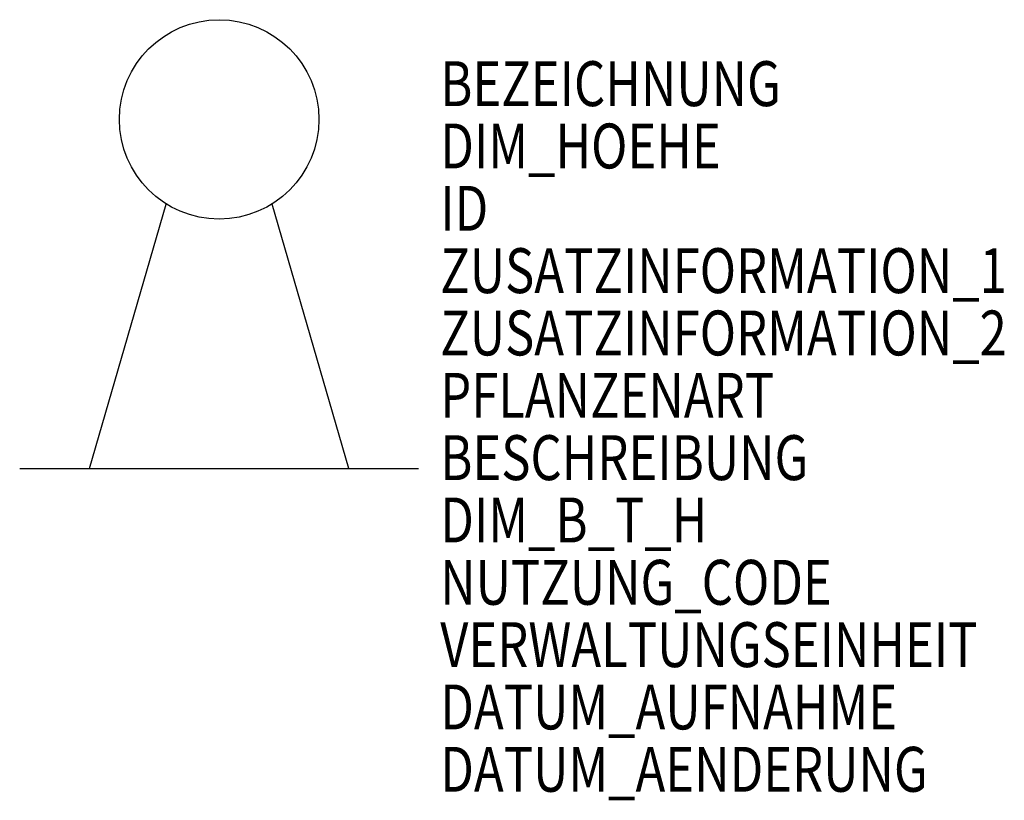
# Model space of a CAD drawing. Units: metres. Extents: x 69.96 to 73.91, y -3237.16 to -3234.03.
import ezdxf

# ---------------------------------------------------------------- set-up
doc = ezdxf.new("R2010")
doc.units = ezdxf.units.M
doc.header["$MEASUREMENT"] = 0
for name, color, linetype in [('AAALADATT--------0--', 30, 'Continuous'), ('AAKBBEZET--------7--', 150, 'Continuous'), ('AAKBINF1T--------7--', 1, 'Continuous'), ('AATB----T--------7--', 1, 'Continuous')]:
    doc.layers.add(name, color=color, linetype=linetype)
doc.styles.add('BE_OENORM', font='isocp2.shx')

msp = doc.modelspace()

# ---------------------------------------------------------------- linework, layer by layer
for p, q in [((70.2367, -3235.8265), (70.5447, -3234.7665)), ((71.2767, -3235.8265), (70.9687, -3234.7665)), ((69.9567, -3235.8265), (71.5567, -3235.8265))]:
    msp.add_line(p, q)
msp.add_circle((70.7567, -3234.4265), 0.4)

# ---------------------------------------------------------------- texts
at = {"layer": 'AAALADATT--------0--', "style": 'BE_OENORM', "width": 0.8}
for tag, p in [('DATUM_AUFNAHME', (71.6433, -3236.8731)), ('DATUM_AENDERUNG', (71.6433, -3237.1231))]:
    msp.add_attdef(tag, p, '--', height=0.18, dxfattribs=at)
at = {"layer": 'AAKBBEZET--------7--', "style": 'BE_OENORM', "width": 0.8}
msp.add_attdef('BEZEICHNUNG', (71.6433, -3234.3731), 'FAHNENMAST', height=0.18, dxfattribs=at)
at = {"layer": 'AAKBINF1T--------7--', "style": 'BE_OENORM', "width": 0.8}
for tag, p, s in [('DIM_HOEHE', (71.6433, -3234.6231), '--'), ('ID', (71.6433, -3234.8731), '------'), ('ZUSATZINFORMATION_1', (71.6433, -3235.1231), '------'), ('ZUSATZINFORMATION_2', (71.6433, -3235.3731), '------'), ('BESCHREIBUNG', (71.6433, -3235.8731), '--'), ('DIM_B_T_H', (71.6433, -3236.1231), 'Breite x Tiefe x Höhe'), ('NUTZUNG_CODE', (71.6433, -3236.3731), '--'), ('VERWALTUNGSEINHEIT', (71.6433, -3236.6231), '--')]:
    msp.add_attdef(tag, p, s, height=0.18, dxfattribs=at)
at = {"layer": 'AATB----T--------7--', "style": 'BE_OENORM', "width": 0.8}
msp.add_attdef('PFLANZENART', (71.6433, -3235.6231), '--', height=0.18, dxfattribs=at)

doc.saveas('drawing.dxf')
